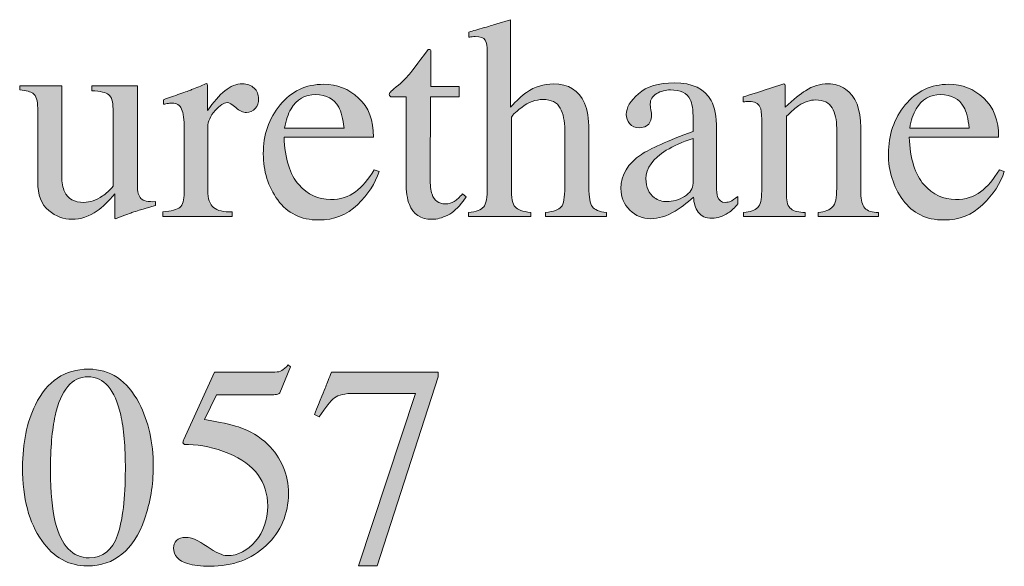
# Model space of a CAD drawing. Units: inches. Extents: x 0 to 11, y -8.5 to 0.
# Drawn here: x 9.6 to 10.1, y -3.4 to -3.1 of the extents above; entities that cross this region are included whole.
import ezdxf

# ---------------------------------------------------------------- set-up
doc = ezdxf.new("R2010")
doc.units = ezdxf.units.IN
doc.header["$MEASUREMENT"] = 0
doc.layers.add('Layer 1', color=7, linetype='Continuous')

# ---------------------------------------------------------------- blocks, each defined once
blk = doc.blocks.new('block 399')
at = {"layer": 'Layer 1', "true_color": 0xffffff}
h = blk.add_hatch(color=7, dxfattribs=at)
h.dxf.hatch_style = 2
edge = h.paths.add_edge_path()
edge.add_spline(control_points=[(9.83567, -3.22093), (9.839, -3.22049), (9.84119, -3.21966), (9.84223, -3.21847), (9.84326, -3.21726), (9.84379, -3.21442), (9.84379, -3.20995), (9.84379, -3.20995), (9.84379, -3.15135), (9.84379, -3.15135), (9.84379, -3.14907), (9.84349, -3.14739), (9.8429, -3.14632), (9.84231, -3.14524), (9.84087, -3.14471), (9.8386, -3.14471), (9.83815, -3.14471), (9.83771, -3.14473), (9.83728, -3.14479), (9.83686, -3.14486), (9.83637, -3.14492), (9.83584, -3.14501), (9.83584, -3.14501), (9.83584, -3.14281), (9.83584, -3.14281), (9.83763, -3.14228), (9.83984, -3.14164), (9.84248, -3.14088), (9.84509, -3.14014), (9.84691, -3.13959), (9.84794, -3.13927), (9.84794, -3.13927), (9.8538, -3.13744), (9.8538, -3.13744), (9.8538, -3.13744), (9.85391, -3.13787), (9.85391, -3.13787), (9.85391, -3.13787), (9.85391, -3.17533), (9.85391, -3.17533), (9.85649, -3.1724), (9.85875, -3.17026), (9.86074, -3.16888), (9.86433, -3.16644), (9.8682, -3.16522), (9.87236, -3.16522), (9.87895, -3.16522), (9.88344, -3.16798), (9.88584, -3.17352), (9.88714, -3.17645), (9.88779, -3.18028), (9.88779, -3.18505), (9.88779, -3.18505), (9.88779, -3.20995), (9.88779, -3.20995), (9.88779, -3.21426), (9.88829, -3.21707), (9.88928, -3.21837), (9.89029, -3.21967), (9.89232, -3.22053), (9.89541, -3.22093), (9.89541, -3.22093), (9.89541, -3.22264), (9.89541, -3.22264), (9.89541, -3.22264), (9.86899, -3.22264), (9.86899, -3.22264), (9.86899, -3.22264), (9.86899, -3.22093), (9.86899, -3.22093), (9.87253, -3.22045), (9.87481, -3.21962), (9.87583, -3.21844), (9.87684, -3.21726), (9.87735, -3.21442), (9.87735, -3.20995), (9.87735, -3.20995), (9.87735, -3.18523), (9.87735, -3.18523), (9.87735, -3.18129), (9.8767, -3.17809), (9.87537, -3.17565), (9.87405, -3.1732), (9.87155, -3.17198), (9.86789, -3.17198), (9.86472, -3.17198), (9.86164, -3.17312), (9.85868, -3.1754), (9.8557, -3.17768), (9.85422, -3.17917), (9.85422, -3.17986), (9.85422, -3.17986), (9.85422, -3.20995), (9.85422, -3.20995), (9.85422, -3.2145), (9.85475, -3.21735), (9.85581, -3.21849), (9.85687, -3.21963), (9.85912, -3.22045), (9.86259, -3.22093), (9.86259, -3.22093), (9.86259, -3.22264), (9.86259, -3.22264), (9.86259, -3.22264), (9.83567, -3.22264), (9.83567, -3.22264), (9.83567, -3.22264), (9.83567, -3.22093), (9.83567, -3.22093)], knot_values=[0, 0, 0, 0, 1, 1, 1, 2, 2, 2, 3, 3, 3, 4, 4, 4, 5, 5, 5, 6, 6, 6, 7, 7, 7, 8, 8, 8, 9, 9, 9, 10, 10, 10, 11, 11, 11, 12, 12, 12, 13, 13, 13, 14, 14, 14, 15, 15, 15, 16, 16, 16, 17, 17, 17, 18, 18, 18, 19, 19, 19, 20, 20, 20, 21, 21, 21, 22, 22, 22, 23, 23, 23, 24, 24, 24, 25, 25, 25, 26, 26, 26, 27, 27, 27, 28, 28, 28, 29, 29, 29, 30, 30, 30, 31, 31, 31, 32, 32, 32, 33, 33, 33, 34, 34, 34, 35, 35, 35, 36, 36, 36, 36], degree=3, periodic=1)
h = blk.add_hatch(color=7, dxfattribs=at)
h.dxf.hatch_style = 2
edge = h.paths.add_edge_path()
edge.add_spline(control_points=[(9.83164, -3.16637), (9.83164, -3.16637), (9.83164, -3.17076), (9.83164, -3.17076), (9.83164, -3.17076), (9.81919, -3.17076), (9.81919, -3.17076), (9.81919, -3.17076), (9.81908, -3.20592), (9.81908, -3.20592), (9.81908, -3.20901), (9.81934, -3.21136), (9.81986, -3.21293), (9.82084, -3.21575), (9.82275, -3.21715), (9.8256, -3.21715), (9.82707, -3.21715), (9.82834, -3.21681), (9.82941, -3.21611), (9.8305, -3.21543), (9.83172, -3.21433), (9.8331, -3.21282), (9.8331, -3.21282), (9.8347, -3.21415), (9.8347, -3.21415), (9.8347, -3.21415), (9.83335, -3.216), (9.83335, -3.216), (9.83123, -3.21884), (9.82899, -3.22085), (9.82665, -3.22203), (9.82427, -3.22321), (9.82201, -3.22381), (9.81981, -3.22381), (9.815, -3.22381), (9.81175, -3.22167), (9.81005, -3.21739), (9.8091, -3.21507), (9.80863, -3.21186), (9.80863, -3.20775), (9.80863, -3.20775), (9.80863, -3.17076), (9.80863, -3.17076), (9.80863, -3.17076), (9.80199, -3.17076), (9.80199, -3.17076), (9.80177, -3.17064), (9.80162, -3.17052), (9.80153, -3.1704), (9.80142, -3.17027), (9.80136, -3.17011), (9.80136, -3.16991), (9.80136, -3.1695), (9.80146, -3.16919), (9.80165, -3.16896), (9.80183, -3.16874), (9.80241, -3.16823), (9.80339, -3.16741), (9.80619, -3.16508), (9.80821, -3.16321), (9.80946, -3.16176), (9.8107, -3.16032), (9.81361, -3.15651), (9.81821, -3.15032), (9.81874, -3.15032), (9.81906, -3.15036), (9.81916, -3.15043), (9.81927, -3.15053), (9.81932, -3.15082), (9.81932, -3.15135), (9.81932, -3.15135), (9.81932, -3.16637), (9.81932, -3.16637), (9.81932, -3.16637), (9.83164, -3.16637), (9.83164, -3.16637)], knot_values=[0, 0, 0, 0, 1, 1, 1, 2, 2, 2, 3, 3, 3, 4, 4, 4, 5, 5, 5, 6, 6, 6, 7, 7, 7, 8, 8, 8, 9, 9, 9, 10, 10, 10, 11, 11, 11, 12, 12, 12, 13, 13, 13, 14, 14, 14, 15, 15, 15, 16, 16, 16, 17, 17, 17, 18, 18, 18, 19, 19, 19, 20, 20, 20, 21, 21, 21, 22, 22, 22, 23, 23, 23, 24, 24, 24, 25, 25, 25, 25], degree=3, periodic=1)
h = blk.add_hatch(color=7, dxfattribs=at)
h.dxf.hatch_style = 2
edge = h.paths.add_edge_path()
edge.add_spline(control_points=[(9.65957, -3.16612), (9.65957, -3.16612), (9.65957, -3.20519), (9.65957, -3.20519), (9.65957, -3.20795), (9.65997, -3.21018), (9.66074, -3.21185), (9.66225, -3.21494), (9.66501, -3.21648), (9.66904, -3.21648), (9.67181, -3.21648), (9.67451, -3.21556), (9.67715, -3.21373), (9.67866, -3.21271), (9.68019, -3.21132), (9.68174, -3.20951), (9.68174, -3.20951), (9.68174, -3.17607), (9.68174, -3.17607), (9.68174, -3.17295), (9.68113, -3.17088), (9.6799, -3.16991), (9.67868, -3.16893), (9.67624, -3.16835), (9.67258, -3.16815), (9.67258, -3.16815), (9.67258, -3.16612), (9.67258, -3.16612), (9.67258, -3.16612), (9.69229, -3.16612), (9.69229, -3.16612), (9.69229, -3.16612), (9.69229, -3.20909), (9.69229, -3.20909), (9.69229, -3.21186), (9.69279, -3.21376), (9.69379, -3.2148), (9.69478, -3.21583), (9.69689, -3.2163), (9.7001, -3.21617), (9.7001, -3.21617), (9.7001, -3.21788), (9.7001, -3.21788), (9.69786, -3.21849), (9.69622, -3.21895), (9.69516, -3.21925), (9.69411, -3.21956), (9.69233, -3.22012), (9.68985, -3.22093), (9.68879, -3.2213), (9.68647, -3.22218), (9.6829, -3.22356), (9.68269, -3.22356), (9.68256, -3.22347), (9.68252, -3.22328), (9.68248, -3.2231), (9.68247, -3.22289), (9.68247, -3.22264), (9.68247, -3.22264), (9.68247, -3.21282), (9.68247, -3.21282), (9.6797, -3.21611), (9.67718, -3.21855), (9.6749, -3.22015), (9.67144, -3.22259), (9.66778, -3.22381), (9.66391, -3.22381), (9.66037, -3.22381), (9.65704, -3.22253), (9.6539, -3.22001), (9.65073, -3.21753), (9.64914, -3.21335), (9.64914, -3.20748), (9.64914, -3.20748), (9.64914, -3.17577), (9.64914, -3.17577), (9.64914, -3.17254), (9.64845, -3.17038), (9.64707, -3.16928), (9.64617, -3.16861), (9.64426, -3.16812), (9.64133, -3.16783), (9.64133, -3.16783), (9.64133, -3.16612), (9.64133, -3.16612), (9.64133, -3.16612), (9.65957, -3.16612), (9.65957, -3.16612)], knot_values=[0, 0, 0, 0, 1, 1, 1, 2, 2, 2, 3, 3, 3, 4, 4, 4, 5, 5, 5, 6, 6, 6, 7, 7, 7, 8, 8, 8, 9, 9, 9, 10, 10, 10, 11, 11, 11, 12, 12, 12, 13, 13, 13, 14, 14, 14, 15, 15, 15, 16, 16, 16, 17, 17, 17, 18, 18, 18, 19, 19, 19, 20, 20, 20, 21, 21, 21, 22, 22, 22, 23, 23, 23, 24, 24, 24, 25, 25, 25, 26, 26, 26, 27, 27, 27, 28, 28, 28, 29, 29, 29, 29], degree=3, periodic=1)
h = blk.add_hatch(color=7, dxfattribs=at)
h.dxf.hatch_style = 2
edge = h.paths.add_edge_path()
edge.add_spline(control_points=[(9.70327, -3.22064), (9.70702, -3.22031), (9.70951, -3.21965), (9.71073, -3.21864), (9.71195, -3.21765), (9.71255, -3.21552), (9.71255, -3.21227), (9.71255, -3.21227), (9.71255, -3.18475), (9.71255, -3.18475), (9.71255, -3.1807), (9.71219, -3.17783), (9.71143, -3.17611), (9.71068, -3.17437), (9.7093, -3.17352), (9.70732, -3.17352), (9.7069, -3.17352), (9.70637, -3.17356), (9.70569, -3.17367), (9.70502, -3.17376), (9.70432, -3.1739), (9.70359, -3.17406), (9.70359, -3.17406), (9.70359, -3.17205), (9.70359, -3.17205), (9.70589, -3.17124), (9.70827, -3.1704), (9.71071, -3.16954), (9.71313, -3.16869), (9.71482, -3.16808), (9.71575, -3.16771), (9.71779, -3.16694), (9.71988, -3.16606), (9.72202, -3.16508), (9.7223, -3.16508), (9.72248, -3.16519), (9.72253, -3.16539), (9.7226, -3.1656), (9.72263, -3.16603), (9.72263, -3.16668), (9.72263, -3.16668), (9.72263, -3.17669), (9.72263, -3.17669), (9.72525, -3.17307), (9.72776, -3.17023), (9.73018, -3.1682), (9.73261, -3.16616), (9.73513, -3.16515), (9.73775, -3.16515), (9.73983, -3.16515), (9.74152, -3.16577), (9.74282, -3.16701), (9.74413, -3.16825), (9.74478, -3.16981), (9.74478, -3.17167), (9.74478, -3.17335), (9.74429, -3.17475), (9.74329, -3.17589), (9.7423, -3.17703), (9.74103, -3.1776), (9.73954, -3.1776), (9.73798, -3.1776), (9.73644, -3.17689), (9.73486, -3.17547), (9.7333, -3.17405), (9.73207, -3.17333), (9.73117, -3.17333), (9.72975, -3.17333), (9.728, -3.17448), (9.72593, -3.17677), (9.72385, -3.17908), (9.72281, -3.18144), (9.72281, -3.18388), (9.72281, -3.18388), (9.72281, -3.21141), (9.72281, -3.21141), (9.72281, -3.21491), (9.72362, -3.21734), (9.72525, -3.21871), (9.72687, -3.22007), (9.72959, -3.22072), (9.73337, -3.22064), (9.73337, -3.22064), (9.73337, -3.22264), (9.73337, -3.22264), (9.73337, -3.22264), (9.70327, -3.22264), (9.70327, -3.22264), (9.70327, -3.22264), (9.70327, -3.22064), (9.70327, -3.22064)], knot_values=[0, 0, 0, 0, 1, 1, 1, 2, 2, 2, 3, 3, 3, 4, 4, 4, 5, 5, 5, 6, 6, 6, 7, 7, 7, 8, 8, 8, 9, 9, 9, 10, 10, 10, 11, 11, 11, 12, 12, 12, 13, 13, 13, 14, 14, 14, 15, 15, 15, 16, 16, 16, 17, 17, 17, 18, 18, 18, 19, 19, 19, 20, 20, 20, 21, 21, 21, 22, 22, 22, 23, 23, 23, 24, 24, 24, 25, 25, 25, 26, 26, 26, 27, 27, 27, 28, 28, 28, 29, 29, 29, 30, 30, 30, 30], degree=3, periodic=1)
h = blk.add_hatch(color=7, dxfattribs=at)
h.dxf.hatch_style = 2
edge = h.paths.add_edge_path()
edge.add_spline(control_points=[(9.78806, -3.17135), (9.79237, -3.17531), (9.79453, -3.18094), (9.79453, -3.18822), (9.79453, -3.18822), (9.75578, -3.18822), (9.75578, -3.18822), (9.75617, -3.19763), (9.75831, -3.20449), (9.76218, -3.20881), (9.76605, -3.21311), (9.77062, -3.21526), (9.77591, -3.21526), (9.78019, -3.21526), (9.78379, -3.21414), (9.78672, -3.21191), (9.78965, -3.20968), (9.79234, -3.2065), (9.79484, -3.20241), (9.79484, -3.20241), (9.79697, -3.20314), (9.79697, -3.20314), (9.7953, -3.20832), (9.79218, -3.21311), (9.7876, -3.2175), (9.78303, -3.22191), (9.77741, -3.22411), (9.77078, -3.22411), (9.76313, -3.22411), (9.75723, -3.22122), (9.75305, -3.21544), (9.74889, -3.20966), (9.7468, -3.20302), (9.7468, -3.19549), (9.7468, -3.1873), (9.74921, -3.18024), (9.75407, -3.1743), (9.7589, -3.16836), (9.7652, -3.16539), (9.77298, -3.16539), (9.77873, -3.16539), (9.78375, -3.16737), (9.78806, -3.17135)], knot_values=[0, 0, 0, 0, 1, 1, 1, 2, 2, 2, 3, 3, 3, 4, 4, 4, 5, 5, 5, 6, 6, 6, 7, 7, 7, 8, 8, 8, 9, 9, 9, 10, 10, 10, 11, 11, 11, 12, 12, 12, 13, 13, 13, 14, 14, 14, 14], degree=3, periodic=1)
edge = h.paths.add_edge_path()
edge.add_spline(control_points=[(9.75882, -3.17601), (9.75751, -3.17821), (9.75658, -3.18098), (9.75602, -3.18431), (9.75602, -3.18431), (9.78177, -3.18431), (9.78177, -3.18431), (9.78132, -3.18024), (9.78054, -3.17722), (9.77946, -3.17523), (9.77745, -3.17164), (9.77412, -3.16985), (9.76945, -3.16985), (9.76481, -3.16985), (9.76126, -3.1719), (9.75882, -3.17601)], knot_values=[0, 0, 0, 0, 1, 1, 1, 2, 2, 2, 3, 3, 3, 4, 4, 4, 5, 5, 5, 5], degree=3, periodic=1)
h = blk.add_hatch(color=7, dxfattribs=at)
h.dxf.hatch_style = 2
edge = h.paths.add_edge_path()
edge.add_spline(control_points=[(9.9105, -3.19573), (9.91424, -3.19329), (9.9217, -3.18997), (9.9329, -3.18578), (9.9329, -3.18578), (9.9329, -3.1806), (9.9329, -3.1806), (9.9329, -3.17645), (9.93248, -3.17356), (9.93168, -3.17192), (9.93028, -3.1692), (9.92742, -3.16783), (9.92307, -3.16783), (9.92099, -3.16783), (9.91901, -3.16836), (9.91714, -3.16942), (9.91527, -3.17052), (9.91435, -3.17202), (9.91435, -3.17394), (9.91435, -3.17442), (9.91444, -3.17525), (9.91465, -3.17641), (9.91485, -3.17757), (9.91494, -3.17832), (9.91494, -3.17864), (9.91494, -3.18092), (9.9142, -3.18251), (9.91269, -3.18339), (9.91184, -3.18393), (9.91082, -3.18419), (9.90964, -3.18419), (9.90781, -3.18419), (9.9064, -3.18359), (9.90542, -3.18239), (9.90445, -3.18119), (9.90396, -3.17986), (9.90396, -3.1784), (9.90396, -3.17555), (9.90572, -3.17257), (9.90925, -3.16945), (9.91276, -3.16634), (9.91791, -3.16478), (9.92471, -3.16478), (9.9326, -3.16478), (9.93796, -3.16734), (9.94077, -3.17247), (9.94227, -3.17528), (9.94302, -3.17938), (9.94302, -3.18475), (9.94302, -3.18475), (9.94302, -3.20921), (9.94302, -3.20921), (9.94302, -3.21157), (9.94318, -3.2132), (9.94351, -3.2141), (9.94404, -3.21568), (9.94514, -3.21648), (9.94682, -3.21648), (9.94774, -3.21648), (9.94853, -3.21634), (9.94912, -3.21605), (9.94975, -3.21577), (9.95079, -3.21507), (9.9523, -3.21398), (9.9523, -3.21398), (9.9523, -3.21715), (9.9523, -3.21715), (9.951, -3.21874), (9.9496, -3.22004), (9.94809, -3.22106), (9.94581, -3.2226), (9.9435, -3.22338), (9.94113, -3.22338), (9.93837, -3.22338), (9.93636, -3.22248), (9.93513, -3.22069), (9.93388, -3.2189), (9.9332, -3.21677), (9.93308, -3.21429), (9.92999, -3.21697), (9.92734, -3.21897), (9.92514, -3.22026), (9.92144, -3.22245), (9.91791, -3.22356), (9.91459, -3.22356), (9.91108, -3.22356), (9.90805, -3.22233), (9.90549, -3.21986), (9.90293, -3.21741), (9.90165, -3.21429), (9.90165, -3.21049), (9.90165, -3.2046), (9.9046, -3.19968), (9.9105, -3.19573)], knot_values=[0, 0, 0, 0, 1, 1, 1, 2, 2, 2, 3, 3, 3, 4, 4, 4, 5, 5, 5, 6, 6, 6, 7, 7, 7, 8, 8, 8, 9, 9, 9, 10, 10, 10, 11, 11, 11, 12, 12, 12, 13, 13, 13, 14, 14, 14, 15, 15, 15, 16, 16, 16, 17, 17, 17, 18, 18, 18, 19, 19, 19, 20, 20, 20, 21, 21, 21, 22, 22, 22, 23, 23, 23, 24, 24, 24, 25, 25, 25, 26, 26, 26, 27, 27, 27, 28, 28, 28, 29, 29, 29, 30, 30, 30, 31, 31, 31, 31], degree=3, periodic=1)
edge = h.paths.add_edge_path()
edge.add_spline(control_points=[(9.9329, -3.18883), (9.92821, -3.19038), (9.92436, -3.19208), (9.92129, -3.19396), (9.91543, -3.19758), (9.9125, -3.20169), (9.9125, -3.20629), (9.9125, -3.20999), (9.91372, -3.21271), (9.91616, -3.21446), (9.91777, -3.2156), (9.91953, -3.21617), (9.92148, -3.21617), (9.92417, -3.21617), (9.92674, -3.21543), (9.9292, -3.21391), (9.93167, -3.21242), (9.9329, -3.21049), (9.9329, -3.20818), (9.9329, -3.20818), (9.9329, -3.18883), (9.9329, -3.18883)], knot_values=[0, 0, 0, 0, 1, 1, 1, 2, 2, 2, 3, 3, 3, 4, 4, 4, 5, 5, 5, 6, 6, 6, 7, 7, 7, 7], degree=3, periodic=1)
h = blk.add_hatch(color=7, dxfattribs=at)
h.dxf.hatch_style = 2
edge = h.paths.add_edge_path()
edge.add_spline(control_points=[(9.95479, -3.22093), (9.95768, -3.22057), (9.95972, -3.21985), (9.96087, -3.21876), (9.96204, -3.21769), (9.96261, -3.21528), (9.96261, -3.21153), (9.96261, -3.21153), (9.96261, -3.18053), (9.96261, -3.18053), (9.96261, -3.17795), (9.96236, -3.17613), (9.96187, -3.17508), (9.9611, -3.17354), (9.95951, -3.17278), (9.95713, -3.17278), (9.95675, -3.17278), (9.95638, -3.1728), (9.95599, -3.17284), (9.95561, -3.17288), (9.95512, -3.17295), (9.95455, -3.17303), (9.95455, -3.17303), (9.95455, -3.17088), (9.95455, -3.17088), (9.95622, -3.1704), (9.96016, -3.16914), (9.9664, -3.1671), (9.9664, -3.1671), (9.97213, -3.16522), (9.97213, -3.16522), (9.97241, -3.16522), (9.97259, -3.16531), (9.97266, -3.16551), (9.97271, -3.16572), (9.97275, -3.166), (9.97275, -3.16637), (9.97275, -3.16637), (9.97275, -3.17533), (9.97275, -3.17533), (9.97648, -3.17185), (9.97941, -3.16945), (9.98151, -3.16815), (9.98469, -3.16615), (9.98797, -3.16515), (9.99139, -3.16515), (9.99415, -3.16515), (9.99666, -3.16595), (9.99894, -3.16752), (10.00332, -3.17063), (10.00552, -3.17613), (10.00552, -3.18407), (10.00552, -3.18407), (10.00552, -3.21258), (10.00552, -3.21258), (10.00552, -3.21551), (10.0061, -3.21762), (10.00727, -3.21893), (10.00845, -3.22023), (10.0104, -3.22089), (10.01314, -3.22093), (10.01314, -3.22093), (10.01314, -3.22264), (10.01314, -3.22264), (10.01314, -3.22264), (9.98709, -3.22264), (9.98709, -3.22264), (9.98709, -3.22264), (9.98709, -3.22093), (9.98709, -3.22093), (9.99006, -3.22053), (9.99213, -3.2197), (9.99331, -3.21847), (9.99449, -3.21722), (9.99508, -3.21453), (9.99508, -3.21038), (9.99508, -3.21038), (9.99508, -3.18431), (9.99508, -3.18431), (9.99508, -3.18081), (9.99444, -3.17791), (9.99314, -3.17562), (9.99185, -3.17331), (9.98946, -3.17216), (9.98598, -3.17216), (9.98359, -3.17216), (9.98116, -3.17299), (9.97869, -3.1746), (9.97732, -3.17555), (9.97555, -3.1771), (9.97335, -3.17924), (9.97335, -3.17924), (9.97335, -3.21342), (9.97335, -3.21342), (9.97335, -3.21635), (9.974, -3.21832), (9.9753, -3.21932), (9.9766, -3.22031), (9.97866, -3.22085), (9.98147, -3.22093), (9.98147, -3.22093), (9.98147, -3.22264), (9.98147, -3.22264), (9.98147, -3.22264), (9.95479, -3.22264), (9.95479, -3.22264), (9.95479, -3.22264), (9.95479, -3.22093), (9.95479, -3.22093)], knot_values=[0, 0, 0, 0, 1, 1, 1, 2, 2, 2, 3, 3, 3, 4, 4, 4, 5, 5, 5, 6, 6, 6, 7, 7, 7, 8, 8, 8, 9, 9, 9, 10, 10, 10, 11, 11, 11, 12, 12, 12, 13, 13, 13, 14, 14, 14, 15, 15, 15, 16, 16, 16, 17, 17, 17, 18, 18, 18, 19, 19, 19, 20, 20, 20, 21, 21, 21, 22, 22, 22, 23, 23, 23, 24, 24, 24, 25, 25, 25, 26, 26, 26, 27, 27, 27, 28, 28, 28, 29, 29, 29, 30, 30, 30, 31, 31, 31, 32, 32, 32, 33, 33, 33, 34, 34, 34, 35, 35, 35, 36, 36, 36, 36], degree=3, periodic=1)
h = blk.add_hatch(color=7, dxfattribs=at)
h.dxf.hatch_style = 2
edge = h.paths.add_edge_path()
edge.add_spline(control_points=[(10.05874, -3.17135), (10.06306, -3.17531), (10.06521, -3.18094), (10.06521, -3.18822), (10.06521, -3.18822), (10.02646, -3.18822), (10.02646, -3.18822), (10.02686, -3.19763), (10.029, -3.20449), (10.03286, -3.20881), (10.03673, -3.21311), (10.0413, -3.21526), (10.04659, -3.21526), (10.05088, -3.21526), (10.05447, -3.21414), (10.0574, -3.21191), (10.06033, -3.20968), (10.06303, -3.2065), (10.06552, -3.20241), (10.06552, -3.20241), (10.06765, -3.20314), (10.06765, -3.20314), (10.06599, -3.20832), (10.06287, -3.21311), (10.05828, -3.2175), (10.05371, -3.22191), (10.0481, -3.22411), (10.04146, -3.22411), (10.03381, -3.22411), (10.02791, -3.22122), (10.02374, -3.21544), (10.01957, -3.20966), (10.01748, -3.20302), (10.01748, -3.19549), (10.01748, -3.1873), (10.0199, -3.18024), (10.02475, -3.1743), (10.02958, -3.16836), (10.03589, -3.16539), (10.04366, -3.16539), (10.04941, -3.16539), (10.05443, -3.16737), (10.05874, -3.17135)], knot_values=[0, 0, 0, 0, 1, 1, 1, 2, 2, 2, 3, 3, 3, 4, 4, 4, 5, 5, 5, 6, 6, 6, 7, 7, 7, 8, 8, 8, 9, 9, 9, 10, 10, 10, 11, 11, 11, 12, 12, 12, 13, 13, 13, 14, 14, 14, 14], degree=3, periodic=1)
edge = h.paths.add_edge_path()
edge.add_spline(control_points=[(10.0295, -3.17601), (10.0282, -3.17821), (10.02726, -3.18098), (10.02671, -3.18431), (10.02671, -3.18431), (10.05245, -3.18431), (10.05245, -3.18431), (10.052, -3.18024), (10.05123, -3.17722), (10.05014, -3.17523), (10.04814, -3.17164), (10.0448, -3.16985), (10.04013, -3.16985), (10.0355, -3.16985), (10.03194, -3.1719), (10.0295, -3.17601)], knot_values=[0, 0, 0, 0, 1, 1, 1, 2, 2, 2, 3, 3, 3, 4, 4, 4, 5, 5, 5, 5], degree=3, periodic=1)
h = blk.add_hatch(color=7, dxfattribs=at)
h.dxf.hatch_style = 2
edge = h.paths.add_edge_path()
edge.add_spline(control_points=[(9.72247, -3.36541), (9.72624, -3.36803), (9.72914, -3.36934), (9.73117, -3.36934), (9.73587, -3.36934), (9.73996, -3.36728), (9.74346, -3.36315), (9.74696, -3.35902), (9.74871, -3.35395), (9.74871, -3.34793), (9.74871, -3.33739), (9.7431, -3.32979), (9.73185, -3.32515), (9.72561, -3.32259), (9.71981, -3.32132), (9.71442, -3.32132), (9.71353, -3.32132), (9.71297, -3.32128), (9.71275, -3.32122), (9.71252, -3.32115), (9.71225, -3.32095), (9.71193, -3.32058), (9.71201, -3.32026), (9.71208, -3.31997), (9.71214, -3.31976), (9.7122, -3.31953), (9.71227, -3.31932), (9.71235, -3.31912), (9.71235, -3.31912), (9.72567, -3.28993), (9.72567, -3.28993), (9.72567, -3.28993), (9.75183, -3.28993), (9.75183, -3.28993), (9.75313, -3.28993), (9.75414, -3.28971), (9.75486, -3.28927), (9.75556, -3.28882), (9.7565, -3.28798), (9.75764, -3.28676), (9.75764, -3.28676), (9.75861, -3.28762), (9.75861, -3.28762), (9.75861, -3.28762), (9.75391, -3.29891), (9.75391, -3.29891), (9.75374, -3.29928), (9.7533, -3.29951), (9.75256, -3.29961), (9.75183, -3.29971), (9.75103, -3.29976), (9.75018, -3.29976), (9.75018, -3.29976), (9.72654, -3.29976), (9.72654, -3.29976), (9.72654, -3.29976), (9.72133, -3.31044), (9.72133, -3.31044), (9.72801, -3.31159), (9.7329, -3.31266), (9.736, -3.31368), (9.74109, -3.31539), (9.74535, -3.31791), (9.74877, -3.32125), (9.75171, -3.32414), (9.75392, -3.32738), (9.75543, -3.33099), (9.75693, -3.33458), (9.75769, -3.33841), (9.75769, -3.34242), (9.75769, -3.35143), (9.75448, -3.35893), (9.74806, -3.36495), (9.74164, -3.37097), (9.73353, -3.37398), (9.72371, -3.37398), (9.71973, -3.37398), (9.7165, -3.37359), (9.71406, -3.37283), (9.70999, -3.37157), (9.70794, -3.3693), (9.70794, -3.36605), (9.70794, -3.36483), (9.70839, -3.36376), (9.70926, -3.36285), (9.71014, -3.36192), (9.71149, -3.36146), (9.71332, -3.36146), (9.71564, -3.36146), (9.7187, -3.36278), (9.72247, -3.36541)], knot_values=[0, 0, 0, 0, 1, 1, 1, 2, 2, 2, 3, 3, 3, 4, 4, 4, 5, 5, 5, 6, 6, 6, 7, 7, 7, 8, 8, 8, 9, 9, 9, 10, 10, 10, 11, 11, 11, 12, 12, 12, 13, 13, 13, 14, 14, 14, 15, 15, 15, 16, 16, 16, 17, 17, 17, 18, 18, 18, 19, 19, 19, 20, 20, 20, 21, 21, 21, 22, 22, 22, 23, 23, 23, 24, 24, 24, 25, 25, 25, 26, 26, 26, 27, 27, 27, 28, 28, 28, 29, 29, 29, 30, 30, 30, 30], degree=3, periodic=1)
h = blk.add_hatch(color=7, dxfattribs=at)
h.dxf.hatch_style = 2
edge = h.paths.add_edge_path()
edge.add_spline(control_points=[(9.69299, -3.30336), (9.6971, -3.31131), (9.69915, -3.32042), (9.69915, -3.3307), (9.69915, -3.33881), (9.69789, -3.34644), (9.69538, -3.3536), (9.69061, -3.36707), (9.68237, -3.37381), (9.67065, -3.37381), (9.66264, -3.37381), (9.65605, -3.37016), (9.65088, -3.36287), (9.64535, -3.3551), (9.64258, -3.34455), (9.64258, -3.33119), (9.64258, -3.32069), (9.64442, -3.31166), (9.64813, -3.30409), (9.65314, -3.29381), (9.66082, -3.28866), (9.67121, -3.28866), (9.68056, -3.28866), (9.68783, -3.29357), (9.69299, -3.30336)], knot_values=[0, 0, 0, 0, 1, 1, 1, 2, 2, 2, 3, 3, 3, 4, 4, 4, 5, 5, 5, 6, 6, 6, 7, 7, 7, 8, 8, 8, 8], degree=3, periodic=1)
edge = h.paths.add_edge_path()
edge.add_spline(control_points=[(9.68372, -3.3605), (9.68595, -3.35395), (9.68708, -3.34448), (9.68708, -3.33209), (9.68708, -3.3222), (9.6864, -3.31432), (9.68506, -3.30842), (9.68254, -3.29744), (9.67782, -3.29195), (9.6709, -3.29195), (9.66398, -3.29195), (9.65925, -3.29761), (9.65667, -3.30891), (9.65534, -3.31493), (9.65466, -3.32285), (9.65466, -3.3327), (9.65466, -3.34192), (9.65535, -3.3493), (9.65674, -3.35483), (9.65934, -3.36515), (9.66423, -3.37032), (9.67139, -3.37032), (9.67737, -3.37032), (9.68148, -3.36705), (9.68372, -3.3605)], knot_values=[0, 0, 0, 0, 1, 1, 1, 2, 2, 2, 3, 3, 3, 4, 4, 4, 5, 5, 5, 6, 6, 6, 7, 7, 7, 8, 8, 8, 8], degree=3, periodic=1)
h = blk.add_hatch(color=7, dxfattribs=at)
h.dxf.hatch_style = 2
edge = h.paths.add_edge_path()
edge.add_spline(control_points=[(9.82258, -3.28993), (9.82258, -3.28993), (9.82258, -3.29195), (9.82258, -3.29195), (9.82258, -3.29195), (9.79607, -3.37381), (9.79607, -3.37381), (9.79607, -3.37381), (9.78806, -3.37381), (9.78806, -3.37381), (9.78806, -3.37381), (9.81274, -3.29915), (9.81274, -3.29915), (9.81274, -3.29915), (9.78613, -3.29915), (9.78613, -3.29915), (9.78219, -3.29915), (9.77935, -3.2998), (9.77762, -3.30111), (9.77589, -3.30241), (9.7737, -3.30514), (9.77106, -3.30929), (9.77106, -3.30929), (9.76892, -3.30831), (9.76892, -3.30831), (9.77157, -3.3018), (9.77321, -3.29778), (9.77383, -3.29625), (9.77447, -3.29473), (9.77528, -3.29262), (9.7763, -3.28993), (9.7763, -3.28993), (9.82258, -3.28993), (9.82258, -3.28993)], knot_values=[0, 0, 0, 0, 1, 1, 1, 2, 2, 2, 3, 3, 3, 4, 4, 4, 5, 5, 5, 6, 6, 6, 7, 7, 7, 8, 8, 8, 9, 9, 9, 10, 10, 10, 11, 11, 11, 11], degree=3, periodic=1)
at = {"layer": 'Layer 1', "lineweight": 0}
for points, knots in [([(9.83567, -3.22093), (9.839, -3.22049), (9.84119, -3.21966), (9.84223, -3.21847), (9.84326, -3.21726), (9.84379, -3.21442), (9.84379, -3.20995), (9.84379, -3.20995), (9.84379, -3.15135), (9.84379, -3.15135), (9.84379, -3.14907), (9.84349, -3.14739), (9.8429, -3.14632), (9.84231, -3.14524), (9.84087, -3.14471), (9.8386, -3.14471), (9.83815, -3.14471), (9.83771, -3.14473), (9.83728, -3.14479), (9.83686, -3.14486), (9.83637, -3.14492), (9.83584, -3.14501), (9.83584, -3.14501), (9.83584, -3.14281), (9.83584, -3.14281), (9.83763, -3.14228), (9.83984, -3.14164), (9.84248, -3.14088), (9.84509, -3.14014), (9.84691, -3.13959), (9.84794, -3.13927), (9.84794, -3.13927), (9.8538, -3.13744), (9.8538, -3.13744), (9.8538, -3.13744), (9.85391, -3.13787), (9.85391, -3.13787), (9.85391, -3.13787), (9.85391, -3.17533), (9.85391, -3.17533), (9.85649, -3.1724), (9.85875, -3.17026), (9.86074, -3.16888), (9.86433, -3.16644), (9.8682, -3.16522), (9.87236, -3.16522), (9.87895, -3.16522), (9.88344, -3.16798), (9.88584, -3.17352), (9.88714, -3.17645), (9.88779, -3.18028), (9.88779, -3.18505), (9.88779, -3.18505), (9.88779, -3.20995), (9.88779, -3.20995), (9.88779, -3.21426), (9.88829, -3.21707), (9.88928, -3.21837), (9.89029, -3.21967), (9.89232, -3.22053), (9.89541, -3.22093), (9.89541, -3.22093), (9.89541, -3.22264), (9.89541, -3.22264), (9.89541, -3.22264), (9.86899, -3.22264), (9.86899, -3.22264), (9.86899, -3.22264), (9.86899, -3.22093), (9.86899, -3.22093), (9.87253, -3.22045), (9.87481, -3.21962), (9.87583, -3.21844), (9.87684, -3.21726), (9.87735, -3.21442), (9.87735, -3.20995), (9.87735, -3.20995), (9.87735, -3.18523), (9.87735, -3.18523), (9.87735, -3.18129), (9.8767, -3.17809), (9.87537, -3.17565), (9.87405, -3.1732), (9.87155, -3.17198), (9.86789, -3.17198), (9.86472, -3.17198), (9.86164, -3.17312), (9.85868, -3.1754), (9.8557, -3.17768), (9.85422, -3.17917), (9.85422, -3.17986), (9.85422, -3.17986), (9.85422, -3.20995), (9.85422, -3.20995), (9.85422, -3.2145), (9.85475, -3.21735), (9.85581, -3.21849), (9.85687, -3.21963), (9.85912, -3.22045), (9.86259, -3.22093), (9.86259, -3.22093), (9.86259, -3.22264), (9.86259, -3.22264), (9.86259, -3.22264), (9.83567, -3.22264), (9.83567, -3.22264), (9.83567, -3.22264), (9.83567, -3.22093), (9.83567, -3.22093)], [0, 0, 0, 0, 1, 1, 1, 2, 2, 2, 3, 3, 3, 4, 4, 4, 5, 5, 5, 6, 6, 6, 7, 7, 7, 8, 8, 8, 9, 9, 9, 10, 10, 10, 11, 11, 11, 12, 12, 12, 13, 13, 13, 14, 14, 14, 15, 15, 15, 16, 16, 16, 17, 17, 17, 18, 18, 18, 19, 19, 19, 20, 20, 20, 21, 21, 21, 22, 22, 22, 23, 23, 23, 24, 24, 24, 25, 25, 25, 26, 26, 26, 27, 27, 27, 28, 28, 28, 29, 29, 29, 30, 30, 30, 31, 31, 31, 32, 32, 32, 33, 33, 33, 34, 34, 34, 35, 35, 35, 36, 36, 36, 36]), ([(9.83164, -3.16637), (9.83164, -3.16637), (9.83164, -3.17076), (9.83164, -3.17076), (9.83164, -3.17076), (9.81919, -3.17076), (9.81919, -3.17076), (9.81919, -3.17076), (9.81908, -3.20592), (9.81908, -3.20592), (9.81908, -3.20901), (9.81934, -3.21136), (9.81986, -3.21293), (9.82084, -3.21575), (9.82275, -3.21715), (9.8256, -3.21715), (9.82707, -3.21715), (9.82834, -3.21681), (9.82941, -3.21611), (9.8305, -3.21543), (9.83172, -3.21433), (9.8331, -3.21282), (9.8331, -3.21282), (9.8347, -3.21415), (9.8347, -3.21415), (9.8347, -3.21415), (9.83335, -3.216), (9.83335, -3.216), (9.83123, -3.21884), (9.82899, -3.22085), (9.82665, -3.22203), (9.82427, -3.22321), (9.82201, -3.22381), (9.81981, -3.22381), (9.815, -3.22381), (9.81175, -3.22167), (9.81005, -3.21739), (9.8091, -3.21507), (9.80863, -3.21186), (9.80863, -3.20775), (9.80863, -3.20775), (9.80863, -3.17076), (9.80863, -3.17076), (9.80863, -3.17076), (9.80199, -3.17076), (9.80199, -3.17076), (9.80177, -3.17064), (9.80162, -3.17052), (9.80153, -3.1704), (9.80142, -3.17027), (9.80136, -3.17011), (9.80136, -3.16991), (9.80136, -3.1695), (9.80146, -3.16919), (9.80165, -3.16896), (9.80183, -3.16874), (9.80241, -3.16823), (9.80339, -3.16741), (9.80619, -3.16508), (9.80821, -3.16321), (9.80946, -3.16176), (9.8107, -3.16032), (9.81361, -3.15651), (9.81821, -3.15032), (9.81874, -3.15032), (9.81906, -3.15036), (9.81916, -3.15043), (9.81927, -3.15053), (9.81932, -3.15082), (9.81932, -3.15135), (9.81932, -3.15135), (9.81932, -3.16637), (9.81932, -3.16637), (9.81932, -3.16637), (9.83164, -3.16637), (9.83164, -3.16637)], [0, 0, 0, 0, 1, 1, 1, 2, 2, 2, 3, 3, 3, 4, 4, 4, 5, 5, 5, 6, 6, 6, 7, 7, 7, 8, 8, 8, 9, 9, 9, 10, 10, 10, 11, 11, 11, 12, 12, 12, 13, 13, 13, 14, 14, 14, 15, 15, 15, 16, 16, 16, 17, 17, 17, 18, 18, 18, 19, 19, 19, 20, 20, 20, 21, 21, 21, 22, 22, 22, 23, 23, 23, 24, 24, 24, 25, 25, 25, 25]), ([(9.65957, -3.16612), (9.65957, -3.16612), (9.65957, -3.20519), (9.65957, -3.20519), (9.65957, -3.20795), (9.65997, -3.21018), (9.66074, -3.21185), (9.66225, -3.21494), (9.66501, -3.21648), (9.66904, -3.21648), (9.67181, -3.21648), (9.67451, -3.21556), (9.67715, -3.21373), (9.67866, -3.21271), (9.68019, -3.21132), (9.68174, -3.20951), (9.68174, -3.20951), (9.68174, -3.17607), (9.68174, -3.17607), (9.68174, -3.17295), (9.68113, -3.17088), (9.6799, -3.16991), (9.67868, -3.16893), (9.67624, -3.16835), (9.67258, -3.16815), (9.67258, -3.16815), (9.67258, -3.16612), (9.67258, -3.16612), (9.67258, -3.16612), (9.69229, -3.16612), (9.69229, -3.16612), (9.69229, -3.16612), (9.69229, -3.20909), (9.69229, -3.20909), (9.69229, -3.21186), (9.69279, -3.21376), (9.69379, -3.2148), (9.69478, -3.21583), (9.69689, -3.2163), (9.7001, -3.21617), (9.7001, -3.21617), (9.7001, -3.21788), (9.7001, -3.21788), (9.69786, -3.21849), (9.69622, -3.21895), (9.69516, -3.21925), (9.69411, -3.21956), (9.69233, -3.22012), (9.68985, -3.22093), (9.68879, -3.2213), (9.68647, -3.22218), (9.6829, -3.22356), (9.68269, -3.22356), (9.68256, -3.22347), (9.68252, -3.22328), (9.68248, -3.2231), (9.68247, -3.22289), (9.68247, -3.22264), (9.68247, -3.22264), (9.68247, -3.21282), (9.68247, -3.21282), (9.6797, -3.21611), (9.67718, -3.21855), (9.6749, -3.22015), (9.67144, -3.22259), (9.66778, -3.22381), (9.66391, -3.22381), (9.66037, -3.22381), (9.65704, -3.22253), (9.6539, -3.22001), (9.65073, -3.21753), (9.64914, -3.21335), (9.64914, -3.20748), (9.64914, -3.20748), (9.64914, -3.17577), (9.64914, -3.17577), (9.64914, -3.17254), (9.64845, -3.17038), (9.64707, -3.16928), (9.64617, -3.16861), (9.64426, -3.16812), (9.64133, -3.16783), (9.64133, -3.16783), (9.64133, -3.16612), (9.64133, -3.16612), (9.64133, -3.16612), (9.65957, -3.16612), (9.65957, -3.16612)], [0, 0, 0, 0, 1, 1, 1, 2, 2, 2, 3, 3, 3, 4, 4, 4, 5, 5, 5, 6, 6, 6, 7, 7, 7, 8, 8, 8, 9, 9, 9, 10, 10, 10, 11, 11, 11, 12, 12, 12, 13, 13, 13, 14, 14, 14, 15, 15, 15, 16, 16, 16, 17, 17, 17, 18, 18, 18, 19, 19, 19, 20, 20, 20, 21, 21, 21, 22, 22, 22, 23, 23, 23, 24, 24, 24, 25, 25, 25, 26, 26, 26, 27, 27, 27, 28, 28, 28, 29, 29, 29, 29]), ([(9.70327, -3.22064), (9.70702, -3.22031), (9.70951, -3.21965), (9.71073, -3.21864), (9.71195, -3.21765), (9.71255, -3.21552), (9.71255, -3.21227), (9.71255, -3.21227), (9.71255, -3.18475), (9.71255, -3.18475), (9.71255, -3.1807), (9.71219, -3.17783), (9.71143, -3.17611), (9.71068, -3.17437), (9.7093, -3.17352), (9.70732, -3.17352), (9.7069, -3.17352), (9.70637, -3.17356), (9.70569, -3.17367), (9.70502, -3.17376), (9.70432, -3.1739), (9.70359, -3.17406), (9.70359, -3.17406), (9.70359, -3.17205), (9.70359, -3.17205), (9.70589, -3.17124), (9.70827, -3.1704), (9.71071, -3.16954), (9.71313, -3.16869), (9.71482, -3.16808), (9.71575, -3.16771), (9.71779, -3.16694), (9.71988, -3.16606), (9.72202, -3.16508), (9.7223, -3.16508), (9.72248, -3.16519), (9.72253, -3.16539), (9.7226, -3.1656), (9.72263, -3.16603), (9.72263, -3.16668), (9.72263, -3.16668), (9.72263, -3.17669), (9.72263, -3.17669), (9.72525, -3.17307), (9.72776, -3.17023), (9.73018, -3.1682), (9.73261, -3.16616), (9.73513, -3.16515), (9.73775, -3.16515), (9.73983, -3.16515), (9.74152, -3.16577), (9.74282, -3.16701), (9.74413, -3.16825), (9.74478, -3.16981), (9.74478, -3.17167), (9.74478, -3.17335), (9.74429, -3.17475), (9.74329, -3.17589), (9.7423, -3.17703), (9.74103, -3.1776), (9.73954, -3.1776), (9.73798, -3.1776), (9.73644, -3.17689), (9.73486, -3.17547), (9.7333, -3.17405), (9.73207, -3.17333), (9.73117, -3.17333), (9.72975, -3.17333), (9.728, -3.17448), (9.72593, -3.17677), (9.72385, -3.17908), (9.72281, -3.18144), (9.72281, -3.18388), (9.72281, -3.18388), (9.72281, -3.21141), (9.72281, -3.21141), (9.72281, -3.21491), (9.72362, -3.21734), (9.72525, -3.21871), (9.72687, -3.22007), (9.72959, -3.22072), (9.73337, -3.22064), (9.73337, -3.22064), (9.73337, -3.22264), (9.73337, -3.22264), (9.73337, -3.22264), (9.70327, -3.22264), (9.70327, -3.22264), (9.70327, -3.22264), (9.70327, -3.22064), (9.70327, -3.22064)], [0, 0, 0, 0, 1, 1, 1, 2, 2, 2, 3, 3, 3, 4, 4, 4, 5, 5, 5, 6, 6, 6, 7, 7, 7, 8, 8, 8, 9, 9, 9, 10, 10, 10, 11, 11, 11, 12, 12, 12, 13, 13, 13, 14, 14, 14, 15, 15, 15, 16, 16, 16, 17, 17, 17, 18, 18, 18, 19, 19, 19, 20, 20, 20, 21, 21, 21, 22, 22, 22, 23, 23, 23, 24, 24, 24, 25, 25, 25, 26, 26, 26, 27, 27, 27, 28, 28, 28, 29, 29, 29, 30, 30, 30, 30]), ([(9.78806, -3.17135), (9.79237, -3.17531), (9.79453, -3.18094), (9.79453, -3.18822), (9.79453, -3.18822), (9.75578, -3.18822), (9.75578, -3.18822), (9.75617, -3.19763), (9.75831, -3.20449), (9.76218, -3.20881), (9.76605, -3.21311), (9.77062, -3.21526), (9.77591, -3.21526), (9.78019, -3.21526), (9.78379, -3.21414), (9.78672, -3.21191), (9.78965, -3.20968), (9.79234, -3.2065), (9.79484, -3.20241), (9.79484, -3.20241), (9.79697, -3.20314), (9.79697, -3.20314), (9.7953, -3.20832), (9.79218, -3.21311), (9.7876, -3.2175), (9.78303, -3.22191), (9.77741, -3.22411), (9.77078, -3.22411), (9.76313, -3.22411), (9.75723, -3.22122), (9.75305, -3.21544), (9.74889, -3.20966), (9.7468, -3.20302), (9.7468, -3.19549), (9.7468, -3.1873), (9.74921, -3.18024), (9.75407, -3.1743), (9.7589, -3.16836), (9.7652, -3.16539), (9.77298, -3.16539), (9.77873, -3.16539), (9.78375, -3.16737), (9.78806, -3.17135)], [0, 0, 0, 0, 1, 1, 1, 2, 2, 2, 3, 3, 3, 4, 4, 4, 5, 5, 5, 6, 6, 6, 7, 7, 7, 8, 8, 8, 9, 9, 9, 10, 10, 10, 11, 11, 11, 12, 12, 12, 13, 13, 13, 14, 14, 14, 14]), ([(9.9105, -3.19573), (9.91424, -3.19329), (9.9217, -3.18997), (9.9329, -3.18578), (9.9329, -3.18578), (9.9329, -3.1806), (9.9329, -3.1806), (9.9329, -3.17645), (9.93248, -3.17356), (9.93168, -3.17192), (9.93028, -3.1692), (9.92742, -3.16783), (9.92307, -3.16783), (9.92099, -3.16783), (9.91901, -3.16836), (9.91714, -3.16942), (9.91527, -3.17052), (9.91435, -3.17202), (9.91435, -3.17394), (9.91435, -3.17442), (9.91444, -3.17525), (9.91465, -3.17641), (9.91485, -3.17757), (9.91494, -3.17832), (9.91494, -3.17864), (9.91494, -3.18092), (9.9142, -3.18251), (9.91269, -3.18339), (9.91184, -3.18393), (9.91082, -3.18419), (9.90964, -3.18419), (9.90781, -3.18419), (9.9064, -3.18359), (9.90542, -3.18239), (9.90445, -3.18119), (9.90396, -3.17986), (9.90396, -3.1784), (9.90396, -3.17555), (9.90572, -3.17257), (9.90925, -3.16945), (9.91276, -3.16634), (9.91791, -3.16478), (9.92471, -3.16478), (9.9326, -3.16478), (9.93796, -3.16734), (9.94077, -3.17247), (9.94227, -3.17528), (9.94302, -3.17938), (9.94302, -3.18475), (9.94302, -3.18475), (9.94302, -3.20921), (9.94302, -3.20921), (9.94302, -3.21157), (9.94318, -3.2132), (9.94351, -3.2141), (9.94404, -3.21568), (9.94514, -3.21648), (9.94682, -3.21648), (9.94774, -3.21648), (9.94853, -3.21634), (9.94912, -3.21605), (9.94975, -3.21577), (9.95079, -3.21507), (9.9523, -3.21398), (9.9523, -3.21398), (9.9523, -3.21715), (9.9523, -3.21715), (9.951, -3.21874), (9.9496, -3.22004), (9.94809, -3.22106), (9.94581, -3.2226), (9.9435, -3.22338), (9.94113, -3.22338), (9.93837, -3.22338), (9.93636, -3.22248), (9.93513, -3.22069), (9.93388, -3.2189), (9.9332, -3.21677), (9.93308, -3.21429), (9.92999, -3.21697), (9.92734, -3.21897), (9.92514, -3.22026), (9.92144, -3.22245), (9.91791, -3.22356), (9.91459, -3.22356), (9.91108, -3.22356), (9.90805, -3.22233), (9.90549, -3.21986), (9.90293, -3.21741), (9.90165, -3.21429), (9.90165, -3.21049), (9.90165, -3.2046), (9.9046, -3.19968), (9.9105, -3.19573)], [0, 0, 0, 0, 1, 1, 1, 2, 2, 2, 3, 3, 3, 4, 4, 4, 5, 5, 5, 6, 6, 6, 7, 7, 7, 8, 8, 8, 9, 9, 9, 10, 10, 10, 11, 11, 11, 12, 12, 12, 13, 13, 13, 14, 14, 14, 15, 15, 15, 16, 16, 16, 17, 17, 17, 18, 18, 18, 19, 19, 19, 20, 20, 20, 21, 21, 21, 22, 22, 22, 23, 23, 23, 24, 24, 24, 25, 25, 25, 26, 26, 26, 27, 27, 27, 28, 28, 28, 29, 29, 29, 30, 30, 30, 31, 31, 31, 31]), ([(9.95479, -3.22093), (9.95768, -3.22057), (9.95972, -3.21985), (9.96087, -3.21876), (9.96204, -3.21769), (9.96261, -3.21528), (9.96261, -3.21153), (9.96261, -3.21153), (9.96261, -3.18053), (9.96261, -3.18053), (9.96261, -3.17795), (9.96236, -3.17613), (9.96187, -3.17508), (9.9611, -3.17354), (9.95951, -3.17278), (9.95713, -3.17278), (9.95675, -3.17278), (9.95638, -3.1728), (9.95599, -3.17284), (9.95561, -3.17288), (9.95512, -3.17295), (9.95455, -3.17303), (9.95455, -3.17303), (9.95455, -3.17088), (9.95455, -3.17088), (9.95622, -3.1704), (9.96016, -3.16914), (9.9664, -3.1671), (9.9664, -3.1671), (9.97213, -3.16522), (9.97213, -3.16522), (9.97241, -3.16522), (9.97259, -3.16531), (9.97266, -3.16551), (9.97271, -3.16572), (9.97275, -3.166), (9.97275, -3.16637), (9.97275, -3.16637), (9.97275, -3.17533), (9.97275, -3.17533), (9.97648, -3.17185), (9.97941, -3.16945), (9.98151, -3.16815), (9.98469, -3.16615), (9.98797, -3.16515), (9.99139, -3.16515), (9.99415, -3.16515), (9.99666, -3.16595), (9.99894, -3.16752), (10.00332, -3.17063), (10.00552, -3.17613), (10.00552, -3.18407), (10.00552, -3.18407), (10.00552, -3.21258), (10.00552, -3.21258), (10.00552, -3.21551), (10.0061, -3.21762), (10.00727, -3.21893), (10.00845, -3.22023), (10.0104, -3.22089), (10.01314, -3.22093), (10.01314, -3.22093), (10.01314, -3.22264), (10.01314, -3.22264), (10.01314, -3.22264), (9.98709, -3.22264), (9.98709, -3.22264), (9.98709, -3.22264), (9.98709, -3.22093), (9.98709, -3.22093), (9.99006, -3.22053), (9.99213, -3.2197), (9.99331, -3.21847), (9.99449, -3.21722), (9.99508, -3.21453), (9.99508, -3.21038), (9.99508, -3.21038), (9.99508, -3.18431), (9.99508, -3.18431), (9.99508, -3.18081), (9.99444, -3.17791), (9.99314, -3.17562), (9.99185, -3.17331), (9.98946, -3.17216), (9.98598, -3.17216), (9.98359, -3.17216), (9.98116, -3.17299), (9.97869, -3.1746), (9.97732, -3.17555), (9.97555, -3.1771), (9.97335, -3.17924), (9.97335, -3.17924), (9.97335, -3.21342), (9.97335, -3.21342), (9.97335, -3.21635), (9.974, -3.21832), (9.9753, -3.21932), (9.9766, -3.22031), (9.97866, -3.22085), (9.98147, -3.22093), (9.98147, -3.22093), (9.98147, -3.22264), (9.98147, -3.22264), (9.98147, -3.22264), (9.95479, -3.22264), (9.95479, -3.22264), (9.95479, -3.22264), (9.95479, -3.22093), (9.95479, -3.22093)], [0, 0, 0, 0, 1, 1, 1, 2, 2, 2, 3, 3, 3, 4, 4, 4, 5, 5, 5, 6, 6, 6, 7, 7, 7, 8, 8, 8, 9, 9, 9, 10, 10, 10, 11, 11, 11, 12, 12, 12, 13, 13, 13, 14, 14, 14, 15, 15, 15, 16, 16, 16, 17, 17, 17, 18, 18, 18, 19, 19, 19, 20, 20, 20, 21, 21, 21, 22, 22, 22, 23, 23, 23, 24, 24, 24, 25, 25, 25, 26, 26, 26, 27, 27, 27, 28, 28, 28, 29, 29, 29, 30, 30, 30, 31, 31, 31, 32, 32, 32, 33, 33, 33, 34, 34, 34, 35, 35, 35, 36, 36, 36, 36]), ([(10.05874, -3.17135), (10.06306, -3.17531), (10.06521, -3.18094), (10.06521, -3.18822), (10.06521, -3.18822), (10.02646, -3.18822), (10.02646, -3.18822), (10.02686, -3.19763), (10.029, -3.20449), (10.03286, -3.20881), (10.03673, -3.21311), (10.0413, -3.21526), (10.04659, -3.21526), (10.05088, -3.21526), (10.05447, -3.21414), (10.0574, -3.21191), (10.06033, -3.20968), (10.06303, -3.2065), (10.06552, -3.20241), (10.06552, -3.20241), (10.06765, -3.20314), (10.06765, -3.20314), (10.06599, -3.20832), (10.06287, -3.21311), (10.05828, -3.2175), (10.05371, -3.22191), (10.0481, -3.22411), (10.04146, -3.22411), (10.03381, -3.22411), (10.02791, -3.22122), (10.02374, -3.21544), (10.01957, -3.20966), (10.01748, -3.20302), (10.01748, -3.19549), (10.01748, -3.1873), (10.0199, -3.18024), (10.02475, -3.1743), (10.02958, -3.16836), (10.03589, -3.16539), (10.04366, -3.16539), (10.04941, -3.16539), (10.05443, -3.16737), (10.05874, -3.17135)], [0, 0, 0, 0, 1, 1, 1, 2, 2, 2, 3, 3, 3, 4, 4, 4, 5, 5, 5, 6, 6, 6, 7, 7, 7, 8, 8, 8, 9, 9, 9, 10, 10, 10, 11, 11, 11, 12, 12, 12, 13, 13, 13, 14, 14, 14, 14]), ([(9.75882, -3.17601), (9.75751, -3.17821), (9.75658, -3.18098), (9.75602, -3.18431), (9.75602, -3.18431), (9.78177, -3.18431), (9.78177, -3.18431), (9.78132, -3.18024), (9.78054, -3.17722), (9.77946, -3.17523), (9.77745, -3.17164), (9.77412, -3.16985), (9.76945, -3.16985), (9.76481, -3.16985), (9.76126, -3.1719), (9.75882, -3.17601)], [0, 0, 0, 0, 1, 1, 1, 2, 2, 2, 3, 3, 3, 4, 4, 4, 5, 5, 5, 5]), ([(10.0295, -3.17601), (10.0282, -3.17821), (10.02726, -3.18098), (10.02671, -3.18431), (10.02671, -3.18431), (10.05245, -3.18431), (10.05245, -3.18431), (10.052, -3.18024), (10.05123, -3.17722), (10.05014, -3.17523), (10.04814, -3.17164), (10.0448, -3.16985), (10.04013, -3.16985), (10.0355, -3.16985), (10.03194, -3.1719), (10.0295, -3.17601)], [0, 0, 0, 0, 1, 1, 1, 2, 2, 2, 3, 3, 3, 4, 4, 4, 5, 5, 5, 5]), ([(9.9329, -3.18883), (9.92821, -3.19038), (9.92436, -3.19208), (9.92129, -3.19396), (9.91543, -3.19758), (9.9125, -3.20169), (9.9125, -3.20629), (9.9125, -3.20999), (9.91372, -3.21271), (9.91616, -3.21446), (9.91777, -3.2156), (9.91953, -3.21617), (9.92148, -3.21617), (9.92417, -3.21617), (9.92674, -3.21543), (9.9292, -3.21391), (9.93167, -3.21242), (9.9329, -3.21049), (9.9329, -3.20818), (9.9329, -3.20818), (9.9329, -3.18883), (9.9329, -3.18883)], [0, 0, 0, 0, 1, 1, 1, 2, 2, 2, 3, 3, 3, 4, 4, 4, 5, 5, 5, 6, 6, 6, 7, 7, 7, 7]), ([(9.72247, -3.36541), (9.72624, -3.36803), (9.72914, -3.36934), (9.73117, -3.36934), (9.73587, -3.36934), (9.73996, -3.36728), (9.74346, -3.36315), (9.74696, -3.35902), (9.74871, -3.35395), (9.74871, -3.34793), (9.74871, -3.33739), (9.7431, -3.32979), (9.73185, -3.32515), (9.72561, -3.32259), (9.71981, -3.32132), (9.71442, -3.32132), (9.71353, -3.32132), (9.71297, -3.32128), (9.71275, -3.32122), (9.71252, -3.32115), (9.71225, -3.32095), (9.71193, -3.32058), (9.71201, -3.32026), (9.71208, -3.31997), (9.71214, -3.31976), (9.7122, -3.31953), (9.71227, -3.31932), (9.71235, -3.31912), (9.71235, -3.31912), (9.72567, -3.28993), (9.72567, -3.28993), (9.72567, -3.28993), (9.75183, -3.28993), (9.75183, -3.28993), (9.75313, -3.28993), (9.75414, -3.28971), (9.75486, -3.28927), (9.75556, -3.28882), (9.7565, -3.28798), (9.75764, -3.28676), (9.75764, -3.28676), (9.75861, -3.28762), (9.75861, -3.28762), (9.75861, -3.28762), (9.75391, -3.29891), (9.75391, -3.29891), (9.75374, -3.29928), (9.7533, -3.29951), (9.75256, -3.29961), (9.75183, -3.29971), (9.75103, -3.29976), (9.75018, -3.29976), (9.75018, -3.29976), (9.72654, -3.29976), (9.72654, -3.29976), (9.72654, -3.29976), (9.72133, -3.31044), (9.72133, -3.31044), (9.72801, -3.31159), (9.7329, -3.31266), (9.736, -3.31368), (9.74109, -3.31539), (9.74535, -3.31791), (9.74877, -3.32125), (9.75171, -3.32414), (9.75392, -3.32738), (9.75543, -3.33099), (9.75693, -3.33458), (9.75769, -3.33841), (9.75769, -3.34242), (9.75769, -3.35143), (9.75448, -3.35893), (9.74806, -3.36495), (9.74164, -3.37097), (9.73353, -3.37398), (9.72371, -3.37398), (9.71973, -3.37398), (9.7165, -3.37359), (9.71406, -3.37283), (9.70999, -3.37157), (9.70794, -3.3693), (9.70794, -3.36605), (9.70794, -3.36483), (9.70839, -3.36376), (9.70926, -3.36285), (9.71014, -3.36192), (9.71149, -3.36146), (9.71332, -3.36146), (9.71564, -3.36146), (9.7187, -3.36278), (9.72247, -3.36541)], [0, 0, 0, 0, 1, 1, 1, 2, 2, 2, 3, 3, 3, 4, 4, 4, 5, 5, 5, 6, 6, 6, 7, 7, 7, 8, 8, 8, 9, 9, 9, 10, 10, 10, 11, 11, 11, 12, 12, 12, 13, 13, 13, 14, 14, 14, 15, 15, 15, 16, 16, 16, 17, 17, 17, 18, 18, 18, 19, 19, 19, 20, 20, 20, 21, 21, 21, 22, 22, 22, 23, 23, 23, 24, 24, 24, 25, 25, 25, 26, 26, 26, 27, 27, 27, 28, 28, 28, 29, 29, 29, 30, 30, 30, 30]), ([(9.69299, -3.30336), (9.6971, -3.31131), (9.69915, -3.32042), (9.69915, -3.3307), (9.69915, -3.33881), (9.69789, -3.34644), (9.69538, -3.3536), (9.69061, -3.36707), (9.68237, -3.37381), (9.67065, -3.37381), (9.66264, -3.37381), (9.65605, -3.37016), (9.65088, -3.36287), (9.64535, -3.3551), (9.64258, -3.34455), (9.64258, -3.33119), (9.64258, -3.32069), (9.64442, -3.31166), (9.64813, -3.30409), (9.65314, -3.29381), (9.66082, -3.28866), (9.67121, -3.28866), (9.68056, -3.28866), (9.68783, -3.29357), (9.69299, -3.30336)], [0, 0, 0, 0, 1, 1, 1, 2, 2, 2, 3, 3, 3, 4, 4, 4, 5, 5, 5, 6, 6, 6, 7, 7, 7, 8, 8, 8, 8]), ([(9.82258, -3.28993), (9.82258, -3.28993), (9.82258, -3.29195), (9.82258, -3.29195), (9.82258, -3.29195), (9.79607, -3.37381), (9.79607, -3.37381), (9.79607, -3.37381), (9.78806, -3.37381), (9.78806, -3.37381), (9.78806, -3.37381), (9.81274, -3.29915), (9.81274, -3.29915), (9.81274, -3.29915), (9.78613, -3.29915), (9.78613, -3.29915), (9.78219, -3.29915), (9.77935, -3.2998), (9.77762, -3.30111), (9.77589, -3.30241), (9.7737, -3.30514), (9.77106, -3.30929), (9.77106, -3.30929), (9.76892, -3.30831), (9.76892, -3.30831), (9.77157, -3.3018), (9.77321, -3.29778), (9.77383, -3.29625), (9.77447, -3.29473), (9.77528, -3.29262), (9.7763, -3.28993), (9.7763, -3.28993), (9.82258, -3.28993), (9.82258, -3.28993)], [0, 0, 0, 0, 1, 1, 1, 2, 2, 2, 3, 3, 3, 4, 4, 4, 5, 5, 5, 6, 6, 6, 7, 7, 7, 8, 8, 8, 9, 9, 9, 10, 10, 10, 11, 11, 11, 11]), ([(9.68372, -3.3605), (9.68595, -3.35395), (9.68708, -3.34448), (9.68708, -3.33209), (9.68708, -3.3222), (9.6864, -3.31432), (9.68506, -3.30842), (9.68254, -3.29744), (9.67782, -3.29195), (9.6709, -3.29195), (9.66398, -3.29195), (9.65925, -3.29761), (9.65667, -3.30891), (9.65534, -3.31493), (9.65466, -3.32285), (9.65466, -3.3327), (9.65466, -3.34192), (9.65535, -3.3493), (9.65674, -3.35483), (9.65934, -3.36515), (9.66423, -3.37032), (9.67139, -3.37032), (9.67737, -3.37032), (9.68148, -3.36705), (9.68372, -3.3605)], [0, 0, 0, 0, 1, 1, 1, 2, 2, 2, 3, 3, 3, 4, 4, 4, 5, 5, 5, 6, 6, 6, 7, 7, 7, 8, 8, 8, 8])]:
    blk.add_open_spline(points, degree=3, knots=knots, dxfattribs=at)

msp = doc.modelspace()

# ---------------------------------------------------------------- block references
at = {"layer": 'Layer 1'}
msp.add_blockref('block 399', (0, 0), dxfattribs=at)

doc.saveas('drawing.dxf')
